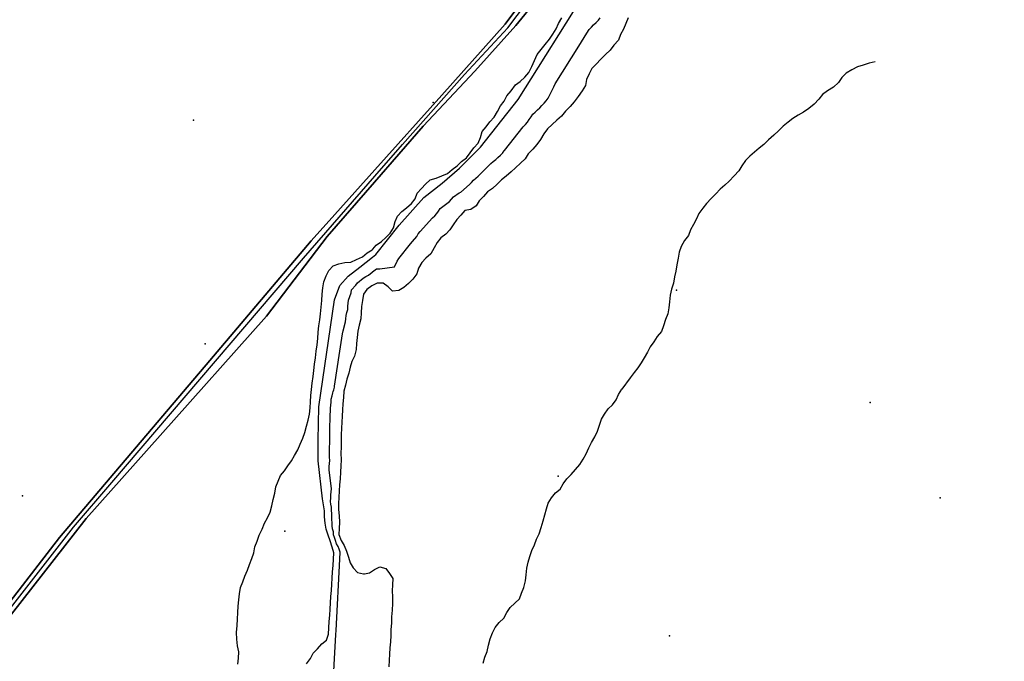
# Model space of a CAD drawing. Extents: x 2360757 to 2364152, y 4852792 to 4855644.
# Drawn here: x 2362380 to 2362545, y 4853025 to 4853133 of the extents above; entities that cross this region are included whole.
import ezdxf

# ---------------------------------------------------------------- set-up
doc = ezdxf.new("R2010")
doc.units = 0
for name, color, linetype in [('AB_CDA', 7, 'CONTINUOUS'), ('AC_VEI', 7, 'CONTINUOUS'), ('AR_STR', 7, 'CONTINUOUS'), ('EL_IDR', 7, 'CONTINUOUS'), ('EL_STR', 7, 'CONTINUOUS'), ('ISOLATO', 7, 'CONTINUOUS'), ('LOC_SG', 7, 'CONTINUOUS'), ('PT_QUO_PARTE_1', 7, 'CONTINUOUS'), ('SCARPT_L', 7, 'CONTINUOUS'), ('TP_IDRO', 7, 'CONTINUOUS'), ('TP_STR', 7, 'CONTINUOUS')]:
    doc.layers.add(name, color=color, linetype=linetype)

msp = doc.modelspace()

# ---------------------------------------------------------------- linework, layer by layer
at = {"layer": 'AB_CDA', "color": 7, "linetype": 'CONTINUOUS'}
for points in [[(2362439.43, 4853092.92, 2), (2362439.99, 4853093.35, 2), (2362443.88, 4853098.27, 2), (2362447.99, 4853102.91, 2), (2362451.06, 4853105.27, 2), (2362453.96, 4853107.79, 2), (2362457.46, 4853111.34, 2), (2362463.79, 4853119.27, 2), (2362475.23, 4853137.55, 1.98)], [(2362482.19, 4853132.95, 1.73), (2362481.79, 4853132.03, 1.73), (2362481.42, 4853131.07, 1.73), (2362480.9, 4853130.2, 1.73), (2362480.61, 4853129.23, 1.73), (2362479.83, 4853128.38, 1.73), (2362479.21, 4853127.55, 1.73), (2362478.44, 4853126.81, 1.73), (2362477.59, 4853126, 1.73), (2362476.89, 4853125.25, 1.73), (2362476.12, 4853124.51, 1.73), (2362475.68, 4853123.59, 1.73), (2362475.24, 4853122.67, 1.73), (2362475.09, 4853121.63, 1.73), (2362474.5, 4853120.72, 1.73), (2362473.83, 4853119.78, 1.73), (2362473.16, 4853118.88, 1.73), (2362472.47, 4853118.13, 1.73), (2362471.7, 4853117.36, 1.73), (2362471.07, 4853116.53, 1.73), (2362470.27, 4853115.83, 1.73), (2362469.5, 4853115.12, 1.73), (2362468.73, 4853114.38, 1.73), (2362468.11, 4853113.55, 1.77), (2362467.51, 4853112.61, 1.79), (2362466.92, 4853111.78, 1.79), (2362466.23, 4853111, 1.79), (2362465.49, 4853110.21, 1.79), (2362464.94, 4853109.34, 1.79), (2362464.21, 4853108.64, 1.79), (2362463.36, 4853107.86, 1.79), (2362462.6, 4853107.2, 1.79), (2362461.79, 4853106.46, 1.79), (2362460.99, 4853105.83, 1.79), (2362460.26, 4853105.12, 1.79), (2362459.49, 4853104.42, 1.79), (2362458.66, 4853103.83, 1.79), (2362458, 4853103.05, 1.79), (2362457.27, 4853102.34, 1.79), (2362456.76, 4853101.47, 1.79), (2362455.85, 4853100.89, 1.79), (2362454.85, 4853100.73, 1.79), (2362454.19, 4853099.94, 1.79), (2362453.5, 4853099.19, 1.79), (2362452.94, 4853098.32, 1.79), (2362452.36, 4853097.49, 1.79), (2362451.66, 4853096.75, 1.79), (2362450.86, 4853096.12, 1.79), (2362450.24, 4853095.33, 1.79), (2362449.73, 4853094.46, 1.79), (2362449.17, 4853093.47, 1.79), (2362448.36, 4853092.74, 1.84), (2362447.67, 4853091.99, 1.92), (2362447.11, 4853091.08, 1.92), (2362446.82, 4853090.12, 1.92), (2362446.15, 4853089.22, 1.92), (2362445.42, 4853088.51, 1.92), (2362444.66, 4853087.84, 1.92), (2362443.79, 4853087.33, 1.92), (2362442.76, 4853087.22, 1.92), (2362442.01, 4853087.91, 1.92), (2362441.22, 4853088.53, 1.92), (2362440.2, 4853088.57, 1.92), (2362439.31, 4853088.1, 1.92)], [(2362428.36, 4853024.79, 2.5), (2362429.02, 4853025.69, 2.49), (2362429.5, 4853026.6, 2.49), (2362430.2, 4853027.35, 2.49), (2362430.9, 4853028.14, 2.49), (2362431.7, 4853028.8, 2.49), (2362432.03, 4853029.8, 2.49), (2362432.1, 4853030.85, 2.49), (2362432.17, 4853031.91, 2.49), (2362432.25, 4853032.96, 2.49), (2362432.32, 4853033.98, 2.49), (2362432.39, 4853035, 2.49), (2362432.46, 4853036.09, 2.49), (2362432.53, 4853037.11, 2.45), (2362432.6, 4853038.16, 2.45), (2362432.67, 4853039.18, 2.45), (2362432.74, 4853040.19, 2.45), (2362432.82, 4853041.29, 2.35), (2362432.89, 4853042.34, 2.3), (2362432.96, 4853043.39, 2.3), (2362432.65, 4853044.36, 2.3), (2362432.31, 4853045.41, 2.28), (2362431.96, 4853046.38, 2.24), (2362431.65, 4853047.34, 2.24), (2362431.49, 4853048.34, 2.24), (2362431.37, 4853049.41, 2.24), (2362431.37, 4853050.43, 2.24), (2362431.21, 4853051.46, 2.24), (2362431.05, 4853052.46, 2.24), (2362430.31, 4853058.79, 2.24), (2362430.29, 4853062.27, 2.24), (2362430.41, 4853067.86, 2.24), (2362433.07, 4853085.73, 2), (2362433.92, 4853088.13, 2), (2362435.31, 4853089.74, 2), (2362437.27, 4853091.23, 2), (2362439.43, 4853092.92, 2)], [(2362439.31, 4853088.1, 1.92), (2362439.3, 4853088.1, 1.92), (2362438.47, 4853087.51, 1.92), (2362437.88, 4853086.68, 1.92), (2362437.73, 4853085.67, 1.92), (2362437.59, 4853084.66, 1.92), (2362437.52, 4853083.6, 1.92), (2362437.45, 4853082.59, 1.92), (2362437.18, 4853081.51, 1.92), (2362436.93, 4853080.5, 1.92), (2362436.85, 4853079.45, 1.92), (2362436.75, 4853078.43, 1.92), (2362436.68, 4853077.42, 1.92), (2362436.41, 4853076.34, 1.92), (2362435.97, 4853075.42, 1.92), (2362435.68, 4853074.46, 1.92), (2362435.42, 4853073.46, 1.92), (2362435.12, 4853072.45, 1.92), (2362434.87, 4853071.45, 1.92), (2362434.61, 4853070.45, 1.92), (2362434.54, 4853069.39, 1.92), (2362434.47, 4853068.37, 1.92), (2362434.39, 4853067.32, 1.92), (2362434.32, 4853066.3, 1.92), (2362434.25, 4853065.29, 1.92), (2362434.22, 4853064.27, 1.92), (2362434.18, 4853063.17, 1.92), (2362434.19, 4853062.15, 1.92), (2362434.19, 4853061.09, 1.92), (2362434.12, 4853060.07, 1.92), (2362434.16, 4853058.97, 1.92), (2362434.13, 4853057.95, 1.92), (2362434.06, 4853056.9, 1.92), (2362433.98, 4853055.81, 1.92), (2362433.91, 4853054.79, 1.92), (2362433.84, 4853053.77, 1.92), (2362433.77, 4853052.68, 1.92), (2362433.7, 4853051.66, 1.98), (2362433.74, 4853050.64, 2.15), (2362433.82, 4853049.61, 2.2), (2362433.86, 4853048.55, 2.2), (2362433.83, 4853047.49, 2.2), (2362433.76, 4853046.47, 2.2), (2362434.14, 4853045.46, 2.2), (2362434.65, 4853044.6, 2.2), (2362435.04, 4853043.66, 2.2), (2362435.39, 4853042.69, 2.2), (2362435.66, 4853041.73, 2.22), (2362436.17, 4853040.86, 2.26), (2362436.88, 4853040.13, 2.26), (2362437.88, 4853039.87, 2.26), (2362438.07, 4853039.9, 2.26)], [(2362438.07, 4853039.9, 2.26), (2362438.88, 4853040.03, 2.26), (2362439.75, 4853040.58, 2.26), (2362440.65, 4853041.04, 2.26), (2362441.65, 4853040.79, 2.26), (2362442.28, 4853039.95, 2.26), (2362442.79, 4853039.08, 2.26), (2362442.75, 4853038.06, 2.26), (2362442.68, 4853037.04, 2.26), (2362442.76, 4853036.02, 2.26), (2362442.76, 4853034.92, 2.26), (2362442.69, 4853033.79, 2.26), (2362442.61, 4853032.66, 2.26), (2362442.58, 4853031.64, 2.26), (2362442.5, 4853030.59, 2.26), (2362442.47, 4853029.57, 2.26), (2362442.4, 4853028.51, 2.26), (2362442.33, 4853027.5, 2.26), (2362442.26, 4853026.44, 2.26), (2362442.19, 4853025.42, 2.31), (2362442.15, 4853024.33, 2.47)]]:
    msp.add_polyline3d(points, dxfattribs=at)
at = {"layer": 'AC_VEI', "color": 7, "linetype": 'CONTINUOUS'}
for points in [[(2362535.11, 4853250.51, 3.69), (2362523.77, 4853230.46, 4.71), (2362512, 4853210.7, 4.1), (2362504.95, 4853195, 4.69), (2362498.37, 4853182.46, 4.61), (2362498.01, 4853181.77, 4.58), (2362497.75, 4853181.42, 4.57), (2362494.24, 4853174.93, 4.19), (2362489.79, 4853168.01, 4.34), (2362484.37, 4853161.19, 4.62), (2362480.9, 4853156.43, 4.51), (2362474.79, 4853147.88, 4.04), (2362467.14, 4853136.3, 4.46), (2362463.42, 4853131.68, 4.55), (2362456.54, 4853124.01, 4.51), (2362447.89, 4853114.84, 4.46), (2362439.75, 4853105.48, 4.42)], [(2362439.81, 4853107.51, 4.51), (2362451, 4853120.02, 4.65), (2362461.62, 4853131.88, 4.69), (2362468.79, 4853141.6, 4.49), (2362474.13, 4853150.47, 4.1), (2362481.32, 4853160.83, 4.84), (2362486.83, 4853168.44, 4.74), (2362492.26, 4853176.32, 4.51), (2362495.34, 4853183.19, 4.81), (2362498.33, 4853188.56, 5.01), (2362502.04, 4853197.07, 5.02), (2362506.32, 4853205.95, 4.75), (2362511.23, 4853215.8, 4.6), (2362516.36, 4853224.91, 4.96), (2362521.22, 4853234.32, 5.01), (2362527.68, 4853244.89, 4.44)], [(2362371.57, 4853025.99, 4.57), (2362387.04, 4853045.99, 4.17), (2362395.47, 4853055.93, 4.37), (2362412.19, 4853075.62, 4.78), (2362429.16, 4853095.62, 4.65), (2362433.1, 4853100.02, 4.42), (2362439.81, 4853107.51, 4.51)], [(2362439.75, 4853105.48, 4.42), (2362431.82, 4853096.35, 4.37), (2362421.64, 4853083.04, 4.49), (2362403.86, 4853063.04, 4.87), (2362391.49, 4853049.13, 4.14), (2362370.01, 4853021.69, 4.18)]]:
    msp.add_polyline3d(points, dxfattribs=at)
at = {"layer": 'AR_STR', "color": 7, "linetype": 'CONTINUOUS'}
for points in [[(2362535.11, 4853250.51, 3.69), (2362523.77, 4853230.46, 4.71), (2362512, 4853210.7, 4.1), (2362504.95, 4853195, 4.69), (2362498.37, 4853182.46, 4.61), (2362498.01, 4853181.77, 4.58), (2362497.75, 4853181.42, 4.57), (2362494.24, 4853174.93, 4.19), (2362489.79, 4853168.01, 4.34), (2362484.37, 4853161.19, 4.62), (2362480.9, 4853156.43, 4.51), (2362474.79, 4853147.88, 4.04), (2362467.14, 4853136.3, 4.46), (2362463.42, 4853131.68, 4.55), (2362456.54, 4853124.01, 4.51), (2362447.89, 4853114.84, 4.46), (2362439.75, 4853105.48, 4.42)], [(2362439.81, 4853107.51, 4.51), (2362451, 4853120.02, 4.65), (2362461.62, 4853131.88, 4.69), (2362468.79, 4853141.6, 4.49), (2362474.13, 4853150.47, 4.1), (2362481.32, 4853160.83, 4.84), (2362486.83, 4853168.44, 4.74), (2362492.26, 4853176.32, 4.51), (2362495.34, 4853183.19, 4.81), (2362498.33, 4853188.56, 5.01), (2362502.04, 4853197.07, 5.02), (2362506.32, 4853205.95, 4.75), (2362511.23, 4853215.8, 4.6), (2362516.36, 4853224.91, 4.96), (2362521.22, 4853234.32, 5.01), (2362527.68, 4853244.89, 4.44)], [(2362259.88, 4852901.66, 7.56), (2362260.9, 4852904.35, 0), (2362262.35, 4852906.4, 7.61), (2362272.27, 4852909.38, 7.17), (2362281.94, 4852912.35, 7.13), (2362286.91, 4852913.93, 7.14), (2362306.26, 4852917.81, 3.93), (2362307.57, 4852918.83, 3.75), (2362308.23, 4852920.79, 3.65), (2362309.31, 4852923.59, 3.46), (2362309.75, 4852933.58, 3.72), (2362311.23, 4852946.14, 5.16), (2362312.51, 4852950.9, 5.67), (2362314.29, 4852953.89, 5.59), (2362324.29, 4852968.52, 5.43), (2362338.51, 4852985.24, 4.71), (2362355.52, 4853005.24, 4.57), (2362371.57, 4853025.99, 4.57), (2362387.04, 4853045.99, 4.17), (2362395.47, 4853055.93, 4.37), (2362412.19, 4853075.62, 4.78), (2362429.16, 4853095.62, 4.65), (2362433.1, 4853100.02, 4.42), (2362439.81, 4853107.51, 4.51)], [(2362439.75, 4853105.48, 4.42), (2362431.82, 4853096.35, 4.37), (2362421.64, 4853083.04, 4.49), (2362403.86, 4853063.04, 4.87), (2362391.49, 4853049.13, 4.14), (2362370.01, 4853021.69, 4.18), (2362356.12, 4853003.46, 4.3), (2362338.14, 4852982.65, 4.72), (2362325.84, 4852968.01, 5.29), (2362316.72, 4852954.68, 5.27), (2362314.29, 4852950.94, 5.51), (2362313.11, 4852944.78, 4.77), (2362311.34, 4852935.37, 3.67), (2362310.18, 4852922.37, 3.32), (2362309.92, 4852919.47, 3.39), (2362307.49, 4852916.41, 3.75), (2362303.82, 4852915.31, 7.15), (2362288.39, 4852911.76, 7.16), (2362272.03, 4852906.86, 7.24), (2362268.2, 4852905.93, 7.4), (2362263.58, 4852904.71, 7.54), (2362259.88, 4852901.66, 7.56)]]:
    msp.add_polyline3d(points, dxfattribs=at)
at = {"layer": 'EL_IDR', "color": 7, "linetype": 'CONTINUOUS'}
for points in [[(2362439.37, 4853090.39, 3.34), (2362439.41, 4853090.42, 3.34), (2362440.1, 4853090.96, 3.33), (2362440.61, 4853090.94, 3.28), (2362443.07, 4853091.28, 3.1), (2362443.55, 4853092.22, 3.14), (2362443.83, 4853092.67, 3.15), (2362445.78, 4853095.13, 3.19), (2362446.12, 4853095.5, 3.19), (2362446.81, 4853096.36, 3.21), (2362447.06, 4853096.8, 3.22), (2362447.37, 4853097.2, 3.23), (2362449.43, 4853099.51, 3.25), (2362449.83, 4853099.83, 3.24), (2362450.17, 4853100.2, 3.24), (2362450.47, 4853100.62, 3.25), (2362450.74, 4853101.05, 3.26), (2362452.28, 4853102.23, 3.23), (2362452.63, 4853102.61, 3.23), (2362452.96, 4853103, 3.24), (2362453.94, 4853103.65, 3.21), (2362454.17, 4853103.8, 3.22), (2362455.62, 4853105.07, 3.32), (2362455.98, 4853105.42, 3.34), (2362456.31, 4853105.81, 3.37), (2362456.73, 4853106.11, 3.4), (2362457.11, 4853106.46, 3.42), (2362457.5, 4853106.85, 3.46), (2362458.86, 4853108.23, 3.35), (2362459.22, 4853108.58, 3.32), (2362459.62, 4853108.9, 3.29), (2362460.03, 4853109.27, 3.26), (2362460.41, 4853109.6, 3.23), (2362460.83, 4853109.99, 3.19), (2362461.2, 4853110.34, 3.16), (2362461.25, 4853110.42, 3.16), (2362461.48, 4853110.78, 3.16), (2362464.64, 4853114.74, 3.17), (2362465.01, 4853115.13, 3.17), (2362465.36, 4853115.52, 3.17), (2362465.65, 4853115.94, 3.17), (2362465.95, 4853116.41, 3.18), (2362466.26, 4853116.82, 3.18), (2362466.65, 4853117.2, 3.18), (2362466.91, 4853117.44, 3.17), (2362467.03, 4853117.55, 3.17), (2362467.43, 4853117.9, 3.17), (2362467.74, 4853118.31, 3.18), (2362468.13, 4853118.7, 3.19), (2362468.48, 4853119.07, 3.2), (2362468.81, 4853119.53, 3.21), (2362469.52, 4853120.97, 3.28), (2362469.74, 4853121.43, 3.3), (2362469.96, 4853121.89, 3.32), (2362473.94, 4853128.25, 3.57), (2362475.29, 4853130.42, 3.7), (2362475.67, 4853131.03, 3.71), (2362476.06, 4853131.4, 3.71), (2362476.41, 4853131.77, 3.72), (2362476.83, 4853132.18, 3.72), (2362477.22, 4853132.55, 3.72), (2362477.53, 4853132.96, 3.73)], [(2362432.23, 4853010.42, 4.01), (2362433.26, 4853029.75, 3.64), (2362433.3, 4853030.42, 3.59), (2362433.94, 4853042.31, 2.67), (2362434, 4853043.53, 2.57), (2362433.94, 4853043.69, 2.56), (2362433.81, 4853044, 2.52), (2362433.65, 4853044.48, 2.47), (2362433.4, 4853044.91, 2.41), (2362433.23, 4853045.44, 2.36), (2362433.03, 4853045.94, 2.3), (2362432.86, 4853046.43, 2.25), (2362432.89, 4853046.93, 2.21), (2362432.74, 4853047.42, 2.16), (2362432.66, 4853047.92, 2.11), (2362432.67, 4853048.44, 2.07), (2362432.62, 4853048.98, 2.02), (2362432.61, 4853049.1, 2.01), (2362432.6, 4853049.51, 2.01), (2362432.59, 4853050.02, 2.01), (2362432.56, 4853050.42, 2.02), (2362432.55, 4853050.53, 2.03), (2362432.53, 4853051.05, 2.07), (2362432.45, 4853051.56, 2.12), (2362432.39, 4853051.97, 2.16), (2362432.37, 4853052.06, 2.16), (2362432.41, 4853052.57, 2.16), (2362432.45, 4853053.11, 2.16), (2362432.48, 4853053.62, 2.16), (2362432.52, 4853054.13, 2.16), (2362432.15, 4853057.3, 2.21), (2362432.18, 4853057.84, 2.2), (2362432.22, 4853058.37, 2.2), (2362432.24, 4853058.88, 2.21), (2362432.22, 4853059.43, 2.21), (2362432.21, 4853061.17, 2.22), (2362432.24, 4853061.68, 2.22), (2362432.24, 4853062.21, 2.22), (2362432.24, 4853062.72, 2.23), (2362432.25, 4853063.27, 2.23), (2362432.27, 4853063.78, 2.23), (2362432.33, 4853066.58, 2.24), (2362432.37, 4853067.08, 2.24), (2362432.4, 4853067.59, 2.24), (2362432.44, 4853068.12, 2.24), (2362432.47, 4853068.63, 2.23), (2362432.51, 4853069.15, 2.23), (2362432.64, 4853069.66, 2.23), (2362432.77, 4853070.16, 2.22), (2362432.84, 4853070.42, 2.21), (2362432.91, 4853070.66, 2.23), (2362433.04, 4853071.16, 2.27), (2362433.06, 4853071.29, 2.29), (2362433.94, 4853077.15, 2.68), (2362434.38, 4853080.09, 2.89), (2362434.52, 4853080.58, 2.92), (2362434.91, 4853082.08, 3.02), (2362434.96, 4853082.59, 3.06), (2362435, 4853083.12, 3.1), (2362435.13, 4853083.62, 3.13), (2362435.26, 4853084.16, 3.16), (2362435.29, 4853084.67, 3.2), (2362435.33, 4853085.19, 3.24), (2362435.4, 4853085.7, 3.28), (2362435.83, 4853086.9, 3.35), (2362435.9, 4853087.41, 3.38), (2362436.6, 4853088.21, 3.39), (2362436.89, 4853088.62, 3.4), (2362437.87, 4853089.37, 3.38), (2362438.29, 4853089.66, 3.37), (2362438.74, 4853089.9, 3.35), (2362439.37, 4853090.39, 3.34)]]:
    msp.add_polyline3d(points, dxfattribs=at)
at = {"layer": 'EL_STR', "color": 7, "linetype": 'CONTINUOUS'}
for points in [[(2362439.78, 4853106.45, 0), (2362444.42, 4853111.77, 0), (2362454.83, 4853123.49, 0), (2362462.06, 4853131.3, 0), (2362469.73, 4853141.44, 0), (2362482.61, 4853160.7, 0), (2362488.9, 4853169.18, 0), (2362496.7, 4853181.91, 0), (2362509.91, 4853209.82, 0), (2362527.59, 4853241.09, 0), (2362552.91, 4853283.52, 0), (2362570.23, 4853313.95, 0), (2362582.27, 4853333.86, 0), (2362592.36, 4853354.04, 0), (2362604.5, 4853384.66, 0), (2362611.26, 4853399.98, 0), (2362615.02, 4853413.26, 0), (2362625.74, 4853449.11, 0)], [(2362260.9, 4852904.35, 0), (2362265.64, 4852906.32, 0), (2362271.52, 4852907.93, 0), (2362287.25, 4852912.91, 0), (2362304.47, 4852916.6, 0), (2362306.88, 4852917.11, 0), (2362309.25, 4852920.18, 0), (2362310.5, 4852933.29, 0), (2362313.02, 4852948.73, 0), (2362313.69, 4852951.36, 0), (2362316.61, 4852955.73, 0), (2362322.53, 4852964.62, 0), (2362330.61, 4852974.94, 0), (2362338.78, 4852984.64, 0), (2362352.4, 4853000.44, 0), (2362363.74, 4853014.8, 0), (2362389.34, 4853047.68, 0), (2362395.76, 4853055.18, 0), (2362427.85, 4853092.74, 0), (2362439.78, 4853106.45, 0)]]:
    msp.add_polyline3d(points, dxfattribs=at)
at = {"layer": 'ISOLATO', "color": 7, "linetype": 'CONTINUOUS'}
for points in [[(2362439.75, 4853105.48, 4.42), (2362447.89, 4853114.84, 4.46), (2362456.54, 4853124.01, 4.51), (2362463.42, 4853131.68, 4.55), (2362467.14, 4853136.3, 4.46), (2362474.79, 4853147.88, 4.04), (2362480.9, 4853156.43, 4.51), (2362484.37, 4853161.19, 4.62), (2362489.79, 4853168.01, 4.34), (2362494.24, 4853174.93, 4.19), (2362497.75, 4853181.42, 4.57), (2362498.01, 4853181.77, 4.58), (2362498.37, 4853182.46, 4.61), (2362504.95, 4853195, 4.69), (2362512, 4853210.7, 4.1), (2362523.77, 4853230.46, 4.71), (2362535.11, 4853250.51, 3.69)], [(2362527.68, 4853244.89, 4.44), (2362521.22, 4853234.32, 5.01), (2362516.36, 4853224.91, 4.96), (2362511.23, 4853215.8, 4.6), (2362506.32, 4853205.95, 4.75), (2362502.04, 4853197.07, 5.02), (2362498.33, 4853188.56, 5.01), (2362495.34, 4853183.19, 4.81), (2362492.26, 4853176.32, 4.51), (2362486.83, 4853168.44, 4.74), (2362481.32, 4853160.83, 4.84), (2362474.13, 4853150.47, 4.1), (2362468.79, 4853141.6, 4.49), (2362461.62, 4853131.88, 4.69), (2362451, 4853120.02, 4.65), (2362439.81, 4853107.51, 4.51)], [(2362439.81, 4853107.51, 4.51), (2362433.1, 4853100.02, 4.42), (2362429.16, 4853095.62, 4.65), (2362412.19, 4853075.62, 4.78), (2362395.47, 4853055.93, 4.37), (2362387.04, 4853045.99, 4.17), (2362371.57, 4853025.99, 4.57)], [(2362370.01, 4853021.69, 4.18), (2362391.49, 4853049.13, 4.14), (2362403.86, 4853063.04, 4.87), (2362421.64, 4853083.04, 4.49), (2362431.82, 4853096.35, 4.37), (2362439.75, 4853105.48, 4.42)]]:
    msp.add_polyline3d(points, dxfattribs=at)
at = {"layer": 'LOC_SG', "color": 7}
msp.add_point((2362424.75, 4853047), dxfattribs=at)
at = {"layer": 'PT_QUO_PARTE_1', "color": 7}
for p in [(2362449.57, 4853118.79, 4), (2362409.44, 4853115.85, 7.29), (2362490.32, 4853087.38, 4.02), (2362411.4, 4853078.37, 4.13), (2362522.71, 4853068.58, 3), (2362470.48, 4853056.25, 4.71), (2362380.84, 4853052.96, 4.47), (2362534.44, 4853052.59, 4.99), (2362489.13, 4853029.48, 2.99)]:
    msp.add_point(p, dxfattribs=at)
at = {"layer": 'SCARPT_L', "color": 7, "linetype": 'CONTINUOUS'}
for points in [[(2362439.47, 4853094.26, 4), (2362440.05, 4853094.89, 4), (2362440.89, 4853095.51, 4), (2362441.66, 4853096.21, 4), (2362442.39, 4853096.92, 4.02), (2362442.94, 4853097.79, 4.02), (2362443.2, 4853098.87, 4.02), (2362443.61, 4853099.79, 4.02), (2362444.3, 4853100.54, 4.02), (2362445.1, 4853101.16, 4.02), (2362445.94, 4853101.86, 4.02), (2362446.56, 4853102.65, 4.02), (2362446.86, 4853103.62, 4.02), (2362447.59, 4853104.4, 4.02), (2362448.29, 4853105.14, 4.02), (2362449.09, 4853105.85, 4.02), (2362450.06, 4853106.12, 4.02), (2362451.03, 4853106.51, 4.02), (2362451.97, 4853106.93, 4.02), (2362452.77, 4853107.56, 4.02), (2362453.57, 4853108.19, 4.02), (2362454.33, 4853108.89, 4.02), (2362455.17, 4853109.55, 4.02), (2362455.76, 4853110.38, 4.02), (2362456.35, 4853111.21, 4.08), (2362457.12, 4853111.99, 4.1), (2362457.49, 4853112.95, 4.1), (2362457.75, 4853113.96, 4.1), (2362458.41, 4853114.74, 4.1), (2362459.07, 4853115.53, 4.1), (2362459.8, 4853116.35, 4.1), (2362460.32, 4853117.3, 4.1), (2362460.84, 4853118.21, 4.1), (2362461.46, 4853119, 4.1), (2362461.9, 4853119.91, 4.1), (2362462.6, 4853120.77, 4.1), (2362463.32, 4853121.75, 4.1), (2362464.15, 4853122.33, 4.1), (2362464.92, 4853123.04, 4.55), (2362465.58, 4853123.82, 5.02), (2362466.1, 4853124.81, 5.02), (2362466.51, 4853125.84, 5.02), (2362467, 4853126.83, 5.02), (2362467.62, 4853127.66, 5.02), (2362468.32, 4853128.52, 5.02), (2362469.02, 4853129.38, 5.02), (2362469.61, 4853130.24, 5.02), (2362470.13, 4853131.12, 5.02), (2362470.53, 4853132.04, 5.02), (2362471.08, 4853132.94, 5.02)], [(2362523.54, 4853125.6, 5.06), (2362522.54, 4853125.37, 5.06), (2362521.53, 4853125.02, 5.06), (2362520.57, 4853124.75, 5.06), (2362519.66, 4853124.24, 5.06), (2362518.72, 4853123.7, 5.06), (2362517.99, 4853122.99, 5.06), (2362517.44, 4853122.12, 5.06), (2362516.59, 4853121.35, 5.06), (2362515.6, 4853120.74, 5.06), (2362514.76, 4853120.11, 5.06), (2362514.1, 4853119.33, 5.06), (2362513.37, 4853118.54, 5.06), (2362512.45, 4853117.81, 5.06), (2362511.57, 4853117.15, 5.06), (2362510.67, 4853116.68, 5.06), (2362509.76, 4853116.14, 5.02), (2362509, 4853115.48, 5), (2362508.16, 4853114.81, 5), (2362507.38, 4853114.04, 5), (2362506.58, 4853113.33, 5), (2362505.69, 4853112.56, 5), (2362504.92, 4853111.78, 5), (2362504.16, 4853111.12, 5), (2362503.35, 4853110.45, 5), (2362502.55, 4853109.79, 5), (2362501.82, 4853109.08, 5), (2362501.23, 4853108.21, 4.98), (2362500.72, 4853107.34, 4.98), (2362499.94, 4853106.49, 4.91), (2362499.13, 4853105.63, 4.91), (2362498.4, 4853104.93, 4.91), (2362497.63, 4853104.26, 4.91), (2362496.9, 4853103.48, 4.91), (2362496.09, 4853102.7, 4.91), (2362495.31, 4853101.88, 4.91), (2362494.69, 4853101.09, 4.91), (2362494.06, 4853100.23, 4.89), (2362493.66, 4853099.31, 4.89), (2362493.14, 4853098.36, 4.89), (2362492.63, 4853097.49, 4.89), (2362492.33, 4853096.53, 4.87), (2362491.63, 4853095.67, 4.87), (2362491.07, 4853094.68, 4.87), (2362490.74, 4853093.72, 4.87), (2362490.56, 4853092.71, 4.87), (2362490.37, 4853091.63, 4.87), (2362490.18, 4853090.58, 4.87), (2362489.96, 4853089.58, 4.87), (2362489.78, 4853088.57, 4.87), (2362489.48, 4853087.53, 4.87), (2362489.26, 4853086.52, 4.87), (2362489.11, 4853085.43, 4.87), (2362489, 4853084.42, 4.87), (2362488.82, 4853083.41, 4.87), (2362488.45, 4853082.45, 4.87), (2362488.12, 4853081.42, 4.87), (2362487.79, 4853080.45, 4.87), (2362487.08, 4853079.59, 4.87), (2362486.53, 4853078.72, 4.87), (2362485.91, 4853077.9, 4.81), (2362485.47, 4853076.98, 4.77), (2362484.91, 4853076.07, 4.77), (2362484.4, 4853075.2, 4.77), (2362483.81, 4853074.37, 4.7), (2362483.19, 4853073.58, 4.7), (2362482.52, 4853072.72, 4.68), (2362481.13, 4853070.78, 4.6)], [(2362416.89, 4853024.77, 3.98), (2362416.99, 4853025.79, 3.98), (2362417.03, 4853026.84, 3.98), (2362416.79, 4853027.84, 3.98), (2362416.68, 4853028.95, 3.98), (2362416.65, 4853030.08, 3.98), (2362416.73, 4853031.25, 3.98), (2362416.8, 4853032.31, 3.98), (2362416.87, 4853033.4, 3.98), (2362416.95, 4853034.49, 3.98), (2362417.02, 4853035.51, 3.98), (2362417.13, 4853036.56, 3.98), (2362417.31, 4853037.57, 3.98), (2362417.72, 4853038.53, 3.98), (2362418.05, 4853039.49, 3.98), (2362418.46, 4853040.48, 3.98), (2362418.83, 4853041.44, 3.98), (2362419.2, 4853042.43, 3.98), (2362419.53, 4853043.4, 3.98), (2362419.71, 4853044.41, 3.98), (2362420.08, 4853045.36, 4), (2362420.41, 4853046.36, 4.06), (2362420.93, 4853047.35, 4.06), (2362421.34, 4853048.34, 4.12), (2362421.82, 4853049.25, 4.12), (2362422.27, 4853050.21, 4.12), (2362422.56, 4853051.25, 4.12), (2362422.79, 4853052.33, 4.12), (2362423.05, 4853053.37, 4.02), (2362423.24, 4853054.42, 4), (2362423.6, 4853055.38, 4), (2362424.01, 4853056.33, 4), (2362424.67, 4853057.12, 4), (2362425.26, 4853057.99, 4), (2362425.85, 4853058.82, 4), (2362426.36, 4853059.69, 4), (2362426.92, 4853060.64, 4), (2362427.32, 4853061.59, 4), (2362427.73, 4853062.58, 4), (2362428.06, 4853063.55, 4), (2362428.36, 4853064.58, 4), (2362428.66, 4853065.59, 4), (2362428.84, 4853066.63, 4), (2362428.95, 4853067.65, 4), (2362429.02, 4853068.67, 4), (2362429.09, 4853069.72, 4), (2362429.2, 4853070.77, 4), (2362429.31, 4853071.82, 4), (2362429.46, 4853072.91, 4), (2362429.57, 4853073.92, 4), (2362429.68, 4853075.01, 4), (2362429.87, 4853076.02, 4), (2362429.98, 4853077.15, 4), (2362430.13, 4853078.2, 4), (2362430.24, 4853079.29, 4), (2362430.31, 4853080.34, 4), (2362430.42, 4853081.4, 4), (2362430.57, 4853082.41, 4), (2362430.71, 4853083.42, 4), (2362430.79, 4853084.51, 4), (2362430.9, 4853085.64, 4), (2362431.01, 4853086.69, 4), (2362431.12, 4853087.74, 4), (2362431.27, 4853088.75, 4), (2362431.68, 4853089.75, 4), (2362432.12, 4853090.66, 4), (2362432.82, 4853091.45, 4), (2362433.79, 4853091.8, 4), (2362434.78, 4853092, 4), (2362435.81, 4853092.04, 4), (2362436.75, 4853092.5, 4), (2362437.73, 4853092.97, 4), (2362438.49, 4853093.63, 4), (2362439.36, 4853094.14, 4), (2362439.47, 4853094.26, 4)], [(2362457.96, 4853024.92, 4.98), (2362458.22, 4853025.92, 4.98), (2362458.59, 4853026.88, 4.98), (2362458.85, 4853027.92, 4.98), (2362459.11, 4853029, 4.98), (2362459.52, 4853030, 4.98), (2362459.92, 4853030.92, 4.98), (2362460.62, 4853031.74, 4.98), (2362461.39, 4853032.48, 4.98), (2362461.87, 4853033.39, 4.98), (2362462.46, 4853034.22, 4.87), (2362463.23, 4853034.96, 4.72), (2362464, 4853035.67, 4.72), (2362464.37, 4853036.66, 4.72), (2362464.73, 4853037.62, 4.72), (2362465, 4853038.7, 4.72), (2362465.11, 4853039.72, 4.72), (2362465.26, 4853040.84, 4.72), (2362465.44, 4853041.85, 4.72), (2362465.73, 4853042.81, 4.72), (2362466.1, 4853043.77, 4.72), (2362466.51, 4853044.73, 4.72), (2362466.88, 4853045.69, 4.72), (2362467.32, 4853046.6, 4.72), (2362467.62, 4853047.64, 4.72), (2362467.96, 4853048.75, 4.72), (2362468.25, 4853049.75, 4.72), (2362468.51, 4853050.76, 4.72), (2362468.84, 4853051.72, 4.72), (2362469.36, 4853052.59, 4.72), (2362470.06, 4853053.42, 4.72), (2362470.82, 4853054.08, 4.72), (2362471.34, 4853054.96, 4.72), (2362471.92, 4853055.79, 4.72), (2362472.65, 4853056.53, 4.72), (2362473.39, 4853057.35, 4.72), (2362474.13, 4853058.17, 4.72), (2362474.65, 4853059.08, 4.72), (2362475.2, 4853059.95, 4.68), (2362475.61, 4853060.98, 4.68), (2362476.09, 4853061.89, 4.68), (2362476.6, 4853062.8, 4.68), (2362477.05, 4853063.79, 4.68), (2362477.42, 4853064.75, 4.68), (2362477.75, 4853065.75, 4.68), (2362478.27, 4853066.62, 4.68), (2362478.86, 4853067.49, 4.68), (2362479.59, 4853068.2, 4.68), (2362480.21, 4853068.99, 4.68), (2362480.61, 4853069.91, 4.6), (2362481.13, 4853070.78, 4.6)]]:
    msp.add_polyline3d(points, dxfattribs=at)
at = {"layer": 'TP_IDRO', "color": 7, "linetype": 'CONTINUOUS'}
for points in [[(2362439.43, 4853092.92, 2), (2362439.99, 4853093.35, 2), (2362443.88, 4853098.27, 2), (2362447.99, 4853102.91, 2), (2362451.06, 4853105.27, 2), (2362453.96, 4853107.79, 2), (2362457.46, 4853111.34, 2), (2362463.79, 4853119.27, 2), (2362475.23, 4853137.55, 1.98)], [(2362482.19, 4853132.95, 1.73), (2362481.79, 4853132.03, 1.73), (2362481.42, 4853131.07, 1.73), (2362480.9, 4853130.2, 1.73), (2362480.61, 4853129.23, 1.73), (2362479.83, 4853128.38, 1.73), (2362479.21, 4853127.55, 1.73), (2362478.44, 4853126.81, 1.73), (2362477.59, 4853126, 1.73), (2362476.89, 4853125.25, 1.73), (2362476.12, 4853124.51, 1.73), (2362475.68, 4853123.59, 1.73), (2362475.24, 4853122.67, 1.73), (2362475.09, 4853121.63, 1.73), (2362474.5, 4853120.72, 1.73), (2362473.83, 4853119.78, 1.73), (2362473.16, 4853118.88, 1.73), (2362472.47, 4853118.13, 1.73), (2362471.7, 4853117.36, 1.73), (2362471.07, 4853116.53, 1.73), (2362470.27, 4853115.83, 1.73), (2362469.5, 4853115.12, 1.73), (2362468.73, 4853114.38, 1.73), (2362468.11, 4853113.55, 1.77), (2362467.51, 4853112.61, 1.79), (2362466.92, 4853111.78, 1.79), (2362466.23, 4853111, 1.79), (2362465.49, 4853110.21, 1.79), (2362464.94, 4853109.34, 1.79), (2362464.21, 4853108.64, 1.79), (2362463.36, 4853107.86, 1.79), (2362462.6, 4853107.2, 1.79), (2362461.79, 4853106.46, 1.79), (2362460.99, 4853105.83, 1.79), (2362460.26, 4853105.12, 1.79), (2362459.49, 4853104.42, 1.79), (2362458.66, 4853103.83, 1.79), (2362458, 4853103.05, 1.79), (2362457.27, 4853102.34, 1.79), (2362456.76, 4853101.47, 1.79), (2362455.85, 4853100.89, 1.79), (2362454.85, 4853100.73, 1.79), (2362454.19, 4853099.94, 1.79), (2362453.5, 4853099.19, 1.79), (2362452.94, 4853098.32, 1.79), (2362452.36, 4853097.49, 1.79), (2362451.66, 4853096.75, 1.79), (2362450.86, 4853096.12, 1.79), (2362450.24, 4853095.33, 1.79), (2362449.73, 4853094.46, 1.79), (2362449.17, 4853093.47, 1.79), (2362448.36, 4853092.74, 1.84), (2362447.67, 4853091.99, 1.92), (2362447.11, 4853091.08, 1.92), (2362446.82, 4853090.12, 1.92), (2362446.15, 4853089.22, 1.92), (2362445.42, 4853088.51, 1.92), (2362444.66, 4853087.84, 1.92), (2362443.79, 4853087.33, 1.92), (2362442.76, 4853087.22, 1.92), (2362442.01, 4853087.91, 1.92), (2362441.22, 4853088.53, 1.92), (2362440.2, 4853088.57, 1.92), (2362439.31, 4853088.1, 1.92)], [(2362428.36, 4853024.79, 2.5), (2362429.02, 4853025.69, 2.49), (2362429.5, 4853026.6, 2.49), (2362430.2, 4853027.35, 2.49), (2362430.9, 4853028.14, 2.49), (2362431.7, 4853028.8, 2.49), (2362432.03, 4853029.8, 2.49), (2362432.1, 4853030.85, 2.49), (2362432.17, 4853031.91, 2.49), (2362432.25, 4853032.96, 2.49), (2362432.32, 4853033.98, 2.49), (2362432.39, 4853035, 2.49), (2362432.46, 4853036.09, 2.49), (2362432.53, 4853037.11, 2.45), (2362432.6, 4853038.16, 2.45), (2362432.67, 4853039.18, 2.45), (2362432.74, 4853040.19, 2.45), (2362432.82, 4853041.29, 2.35), (2362432.89, 4853042.34, 2.3), (2362432.96, 4853043.39, 2.3), (2362432.65, 4853044.36, 2.3), (2362432.31, 4853045.41, 2.28), (2362431.96, 4853046.38, 2.24), (2362431.65, 4853047.34, 2.24), (2362431.49, 4853048.34, 2.24), (2362431.37, 4853049.41, 2.24), (2362431.37, 4853050.43, 2.24), (2362431.21, 4853051.46, 2.24), (2362431.05, 4853052.46, 2.24), (2362430.31, 4853058.79, 2.24), (2362430.29, 4853062.27, 2.24), (2362430.41, 4853067.86, 2.24), (2362433.07, 4853085.73, 2), (2362433.92, 4853088.13, 2), (2362435.31, 4853089.74, 2), (2362437.27, 4853091.23, 2), (2362439.43, 4853092.92, 2)], [(2362439.31, 4853088.1, 1.92), (2362439.3, 4853088.1, 1.92), (2362438.47, 4853087.51, 1.92), (2362437.88, 4853086.68, 1.92), (2362437.73, 4853085.67, 1.92), (2362437.59, 4853084.66, 1.92), (2362437.52, 4853083.6, 1.92), (2362437.45, 4853082.59, 1.92), (2362437.18, 4853081.51, 1.92), (2362436.93, 4853080.5, 1.92), (2362436.85, 4853079.45, 1.92), (2362436.75, 4853078.43, 1.92), (2362436.68, 4853077.42, 1.92), (2362436.41, 4853076.34, 1.92), (2362435.97, 4853075.42, 1.92), (2362435.68, 4853074.46, 1.92), (2362435.42, 4853073.46, 1.92), (2362435.12, 4853072.45, 1.92), (2362434.87, 4853071.45, 1.92), (2362434.61, 4853070.45, 1.92), (2362434.54, 4853069.39, 1.92), (2362434.47, 4853068.37, 1.92), (2362434.39, 4853067.32, 1.92), (2362434.32, 4853066.3, 1.92), (2362434.25, 4853065.29, 1.92), (2362434.22, 4853064.27, 1.92), (2362434.18, 4853063.17, 1.92), (2362434.19, 4853062.15, 1.92), (2362434.19, 4853061.09, 1.92), (2362434.12, 4853060.07, 1.92), (2362434.16, 4853058.97, 1.92), (2362434.13, 4853057.95, 1.92), (2362434.06, 4853056.9, 1.92), (2362433.98, 4853055.81, 1.92), (2362433.91, 4853054.79, 1.92), (2362433.84, 4853053.77, 1.92), (2362433.77, 4853052.68, 1.92), (2362433.7, 4853051.66, 1.98), (2362433.74, 4853050.64, 2.15), (2362433.82, 4853049.61, 2.2), (2362433.86, 4853048.55, 2.2), (2362433.83, 4853047.49, 2.2), (2362433.76, 4853046.47, 2.2), (2362434.14, 4853045.46, 2.2), (2362434.65, 4853044.6, 2.2), (2362435.04, 4853043.66, 2.2), (2362435.39, 4853042.69, 2.2), (2362435.66, 4853041.73, 2.22), (2362436.17, 4853040.86, 2.26), (2362436.88, 4853040.13, 2.26), (2362437.88, 4853039.87, 2.26), (2362438.07, 4853039.9, 2.26)], [(2362438.07, 4853039.9, 2.26), (2362438.88, 4853040.03, 2.26), (2362439.75, 4853040.58, 2.26), (2362440.65, 4853041.04, 2.26), (2362441.65, 4853040.79, 2.26), (2362442.28, 4853039.95, 2.26), (2362442.79, 4853039.08, 2.26), (2362442.75, 4853038.06, 2.26), (2362442.68, 4853037.04, 2.26), (2362442.76, 4853036.02, 2.26), (2362442.76, 4853034.92, 2.26), (2362442.69, 4853033.79, 2.26), (2362442.61, 4853032.66, 2.26), (2362442.58, 4853031.64, 2.26), (2362442.5, 4853030.59, 2.26), (2362442.47, 4853029.57, 2.26), (2362442.4, 4853028.51, 2.26), (2362442.33, 4853027.5, 2.26), (2362442.26, 4853026.44, 2.26), (2362442.19, 4853025.42, 2.31), (2362442.15, 4853024.33, 2.47)]]:
    msp.add_polyline3d(points, dxfattribs=at)
at = {"layer": 'TP_STR', "color": 7, "linetype": 'CONTINUOUS'}
for points in [[(2362535.11, 4853250.51, 3.69), (2362523.77, 4853230.46, 4.71), (2362512, 4853210.7, 4.1), (2362504.95, 4853195, 4.69), (2362498.37, 4853182.46, 4.61), (2362498.01, 4853181.77, 4.58), (2362497.75, 4853181.42, 4.57), (2362494.24, 4853174.93, 4.19), (2362489.79, 4853168.01, 4.34), (2362484.37, 4853161.19, 4.62), (2362480.9, 4853156.43, 4.51), (2362474.79, 4853147.88, 4.04), (2362467.14, 4853136.3, 4.46), (2362463.42, 4853131.68, 4.55), (2362456.54, 4853124.01, 4.51), (2362447.89, 4853114.84, 4.46), (2362439.75, 4853105.48, 4.42)], [(2362439.81, 4853107.51, 4.51), (2362451, 4853120.02, 4.65), (2362461.62, 4853131.88, 4.69), (2362468.79, 4853141.6, 4.49), (2362474.13, 4853150.47, 4.1), (2362481.32, 4853160.83, 4.84), (2362486.83, 4853168.44, 4.74), (2362492.26, 4853176.32, 4.51), (2362495.34, 4853183.19, 4.81), (2362498.33, 4853188.56, 5.01), (2362502.04, 4853197.07, 5.02), (2362506.32, 4853205.95, 4.75), (2362511.23, 4853215.8, 4.6), (2362516.36, 4853224.91, 4.96), (2362521.22, 4853234.32, 5.01), (2362527.68, 4853244.89, 4.44)], [(2362371.57, 4853025.99, 4.57), (2362387.04, 4853045.99, 4.17), (2362395.47, 4853055.93, 4.37), (2362412.19, 4853075.62, 4.78), (2362429.16, 4853095.62, 4.65), (2362433.1, 4853100.02, 4.42), (2362439.81, 4853107.51, 4.51)], [(2362439.75, 4853105.48, 4.42), (2362431.82, 4853096.35, 4.37), (2362421.64, 4853083.04, 4.49), (2362403.86, 4853063.04, 4.87), (2362391.49, 4853049.13, 4.14), (2362370.01, 4853021.69, 4.18)]]:
    msp.add_polyline3d(points, dxfattribs=at)

doc.saveas('drawing.dxf')
